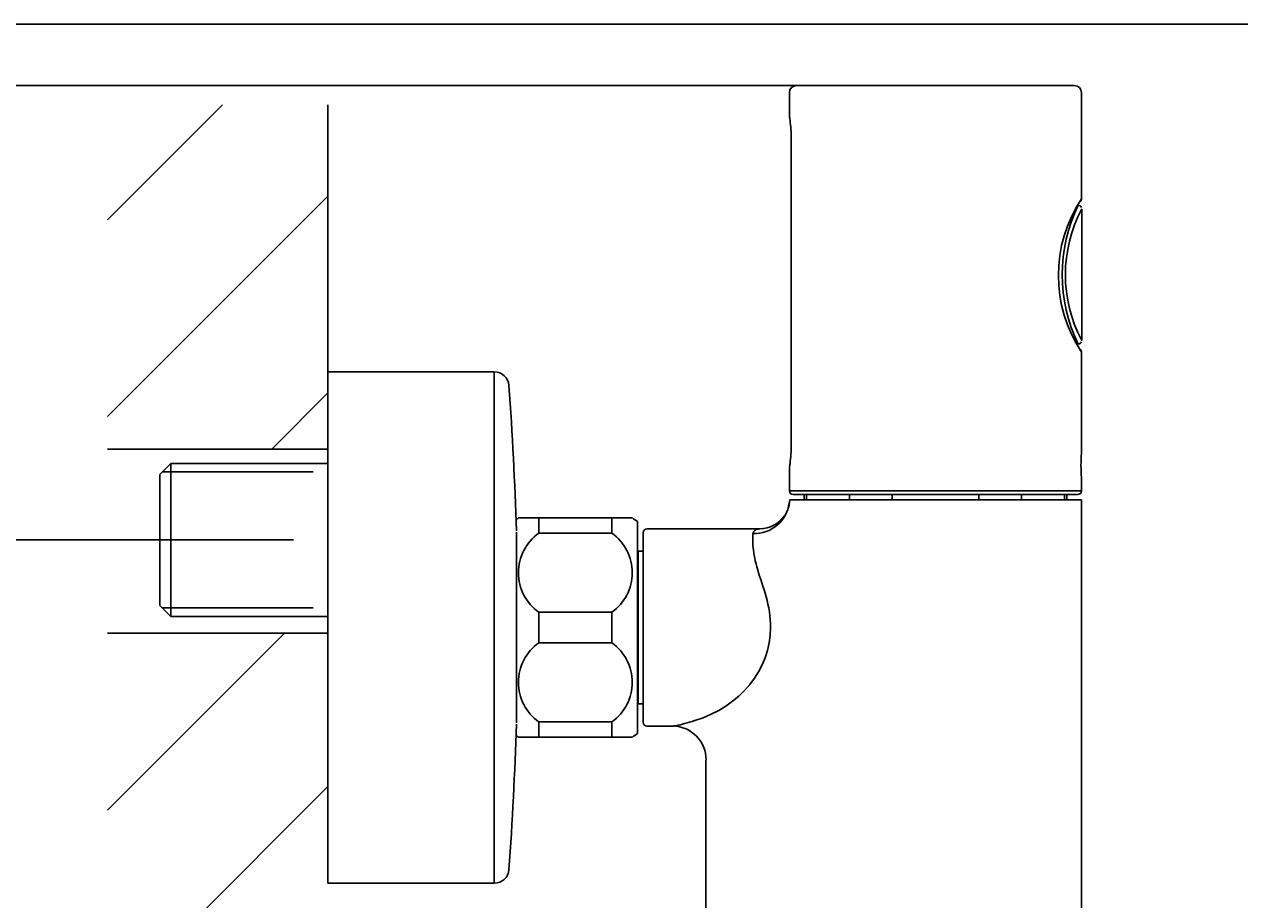
# Model space of a CAD drawing. Units: millimetres. Extents: x 6 to 291, y 5 to 413.
# Drawn here: x 83 to 111, y 393 to 413 of the extents above; entities that cross this region are included whole.
import ezdxf
from ezdxf.enums import TextEntityAlignment as Align
from ezdxf.lldxf.tags import DXFTag

# ---------------------------------------------------------------- set-up
doc = ezdxf.new("R2010")
doc.units = ezdxf.units.MM
for name, color, linetype in [('Default', 7, 'Continuous'), ('Layer1', 7, 'Continuous'), ('Layer11', 7, 'Continuous'), ('Layer3', 7, 'Continuous'), ('Layer50', 7, 'Continuous'), ('Layer51', 7, 'Continuous')]:
    doc.layers.add(name, color=color, linetype=linetype)
doc.styles.add('SEACAD_Arial', font='arial.ttf')
tags = doc.linetypes.add('CENTER2', pattern=[28.575, 19.05, -3.175, 3.175, -3.175]).pattern_tags.tags
tags[10:11] = [DXFTag(74, 4), DXFTag(75, 0), DXFTag(340, '0'), DXFTag(46, 0.0), DXFTag(50, 0.0), DXFTag(44, 0.0), DXFTag(45, 0.0)]
tags[8:9] = [DXFTag(74, 4), DXFTag(75, 0), DXFTag(340, '0'), DXFTag(46, 0.0), DXFTag(50, 0.0), DXFTag(44, 0.0), DXFTag(45, 0.0)]
tags[6:7] = [DXFTag(74, 4), DXFTag(75, 0), DXFTag(340, '0'), DXFTag(46, 0.0), DXFTag(50, 0.0), DXFTag(44, 0.0), DXFTag(45, 0.0)]
tags[4:5] = [DXFTag(74, 4), DXFTag(75, 0), DXFTag(340, '0'), DXFTag(46, 0.0), DXFTag(50, 0.0), DXFTag(44, 0.0), DXFTag(45, 0.0)]
doc.dimstyles.get("Standard").update_dxf_attribs({"dimtxt": 0.18, "dimasz": 0.18, "dimexe": 0.18, "dimexo": 0.0625, "dimgap": 0.09, "dimtad": 0, "dimtih": 1, "dimtoh": 1, "dimdec": 4, "dimzin": 0, "dimdsep": 46, "dimtxsty": 'Standard', "dimcen": 0.09, "dimadec": 0, "dimazin": 0, "dimtfac": 1, "dimtdec": 4, "dimtofl": 0, "dimtmove": 0, "dimatfit": 3, "dimfxl": 0, "dimtolj": 1, "dimtzin": 0, "dimarcsym": 0})

# ---------------------------------------------------------------- blocks, each defined once
blk = doc.blocks.new('DMBLK12')
at = {"layer": 'Layer3', "linetype": 'Continuous'}
for points in [[(47.587, 405.605), (49.587, 405.605), (48.587, 411.605)], [(47.587, 367.863), (48.587, 361.863), (49.587, 367.863)]]:
    blk.add_hatch(color=7, dxfattribs=at).paths.add_polyline_path(points)
at = {"layer": 'Layer3', "color": 7, "linetype": 'Continuous'}
for p, q in [((100.98, 411.605), (45.587, 411.605)), ((48.587, 411.605), (48.587, 400.319)), ((48.587, 390.119), (48.587, 361.863)), ((100.98, 361.863), (45.587, 361.863))]:
    blk.add_line(p, q, dxfattribs=at)
at = {"layer": 'Layer3', "color": 7, "linetype": 'Continuous', "style": 'SEACAD_Arial'}
blk.add_text('298', height=6, dxfattribs=at).set_placement((41.544, 398.219), align=Align.TOP_LEFT)
blk = doc.blocks.new('DMBLK18')
at = {"layer": 'Layer3', "linetype": 'Continuous'}
for points in [[(68.818, 395.237), (70.818, 395.237), (69.818, 401.237)], [(68.818, 378.069), (69.818, 372.069), (70.818, 378.069)]]:
    blk.add_hatch(color=7, dxfattribs=at).paths.add_polyline_path(points)
at = {"layer": 'Layer3', "color": 7, "linetype": 'Continuous'}
for p, q in [((88.181, 401.237), (66.818, 401.237)), ((69.818, 401.237), (69.818, 390.236)), ((69.818, 380.379), (69.818, 372.069)), ((88.181, 372.069), (66.818, 372.069))]:
    blk.add_line(p, q, dxfattribs=at)
at = {"layer": 'Layer3', "color": 7, "linetype": 'Continuous', "style": 'SEACAD_Arial'}
for s, p in [('±', (69.724, 388.136)), ('150', (55.637, 388.136)), ('25', (74.289, 388.136))]:
    blk.add_text(s, height=6, dxfattribs=at).set_placement(p, align=Align.TOP_LEFT)

msp = doc.modelspace()

# ---------------------------------------------------------------- hatches: boundary and pattern name
at = {"layer": 'Layer50', "linetype": 'Continuous'}
h = msp.add_hatch(dxfattribs=at)
h.set_pattern_fill('LINE', angle=45, style=0)
h.paths.add_polyline_path([(85.25122, 411.16395), (85.25122, 403.3105), (90.28025, 403.3105), (90.28025, 411.16395)])
h = msp.add_hatch(dxfattribs=at)
h.set_pattern_fill('LINE', angle=45, style=0)
h.paths.add_polyline_path([(85.25122, 399.11266), (85.25122, 374.36367), (90.28025, 374.36367), (90.28025, 399.11266)])

# ---------------------------------------------------------------- linework, layer by layer
at = {"layer": 'Default', "color": 7, "linetype": 'Continuous'}
msp.add_line((5.6, 413), (291, 413), dxfattribs=at)
at = {"layer": 'Layer1', "color": 7, "linetype": 'Continuous'}
for p, q in [((107.31358, 411.60483), (100.98025, 411.60483)), ((100.81358, 411.43816), (100.81358, 410.9104)), ((107.48025, 409.02127), (107.48025, 411.43816)), ((100.85429, 410.38343), (100.85429, 409.38343)), ((100.85429, 409.38343), (100.85429, 403.40957)), ((107.48692, 405.78816), (107.48692, 408.78375)), ((107.48025, 403.22052), (107.48025, 405.52174)), ((94.07989, 405.0715), (90.28273, 405.0715)), ((90.28273, 405.0715), (90.28273, 393.40483)), ((94.07989, 393.40483), (94.07989, 405.0715)), ((100.81358, 402.88248), (100.81358, 402.35483)), ((107.48025, 402.35483), (107.48025, 402.65632)), ((100.82366, 402.15483), (100.79707, 401.98616)), ((100.81358, 402.35483), (107.48025, 402.35483)), ((101.59338, 402.15483), (100.8223, 402.15483)), ((107.39692, 402.2715), (100.89692, 402.2715)), ((101.14692, 402.2715), (101.14692, 402.15483)), ((101.20017, 402.15483), (101.20017, 402.2715)), ((107.168, 402.15483), (101.59338, 402.15483)), ((102.18618, 402.2715), (102.18618, 402.15483)), ((103.1609, 402.15483), (103.1609, 402.2715)), ((105.13293, 402.2715), (105.13293, 402.15483)), ((106.10765, 402.15483), (106.10765, 402.2715)), ((107.09366, 402.2715), (107.09366, 402.15483)), ((107.14692, 402.15483), (107.14692, 402.2715)), ((107.16794, 402.15483), (107.48025, 402.15483)), ((107.48025, 390.07147), (107.48025, 402.15483)), ((95.09692, 401.73816), (94.63096, 401.73816)), ((95.09692, 401.73816), (95.09692, 401.39027)), ((96.76358, 401.73816), (95.09692, 401.73816)), ((96.76358, 401.73816), (96.76358, 401.39027)), ((96.76358, 401.73816), (97.22954, 401.73816)), ((97.34692, 401.65483), (97.34692, 396.8215)), ((94.58441, 397.06175), (94.58441, 401.41458)), ((95.09692, 401.39027), (96.76358, 401.39027)), ((97.48025, 397.0715), (97.48025, 401.40483)), ((100.14118, 401.48816), (97.56358, 401.48816)), ((97.36358, 400.97983), (97.34692, 400.96592)), ((97.36358, 400.97983), (97.36358, 397.4965)), ((97.48025, 400.97983), (97.36358, 400.97983)), ((95.09692, 399.58605), (95.09692, 398.89027)), ((96.76358, 399.58605), (95.09692, 399.58605)), ((96.76358, 399.58605), (96.76358, 398.89027)), ((95.09692, 398.89027), (96.76358, 398.89027)), ((97.34692, 397.5104), (97.36358, 397.4965)), ((97.36358, 397.4965), (97.48025, 397.4965)), ((95.09692, 397.08605), (95.09692, 396.73816)), ((96.76358, 397.08605), (95.09692, 397.08605)), ((96.76358, 397.08605), (96.76358, 396.73816)), ((97.56358, 396.98816), (98.14378, 396.98816)), ((95.09692, 396.73816), (94.63096, 396.73816)), ((95.09692, 396.73816), (96.76358, 396.73816)), ((96.76358, 396.73816), (97.22954, 396.73816)), ((98.90542, 396.21318), (98.90542, 389.73816)), ((90.28273, 393.40483), (94.07989, 393.40483))]:
    msp.add_line(p, q, dxfattribs=at)
for centre, radius, start, end in [((100.98025, 411.43816), 0.16667, 90, 180), ((107.31358, 411.43816), 0.16667, 0, 90), ((97.39784, 410.38208), 3.45637, 7.098749, 8.794256), ((97.39898, 410.38233), 3.45521, 7.088734, 8.084845), ((97.42377, 410.38308), 3.43052, 0.00579, 7.135747), ((110.11527, 407.2715), 3.16319, 146.410609, 213.589392), ((110.6428, 407.28816), 3.60548, 153.950568, 206.049434), ((107.40728, 408.79445), 0.07622, 22.022581, 94.039185), ((107.39694, 409.02152), 0.08334, 303.370108, 337.081427), ((107.39706, 409.02142), 0.0832, 337.114847, 0.056272), ((110.29397, 407.28816), 3.1827, 151.881381, 208.118622), ((107.40726, 405.78375), 0.07766, 267.279786, 336.36088), ((107.39694, 405.52148), 0.08334, 22.918593, 56.653593), ((107.39706, 405.52159), 0.0832, 359.943703, 22.885143), ((94.07989, 404.73816), 0.33333, 4.224274, 90), ((19.61607, 399.23816), 75, 1.6834649, 4.224274), ((97.4204, 403.41014), 3.43389, 352.871606, 359.990446), ((97.39708, 403.41097), 3.45713, 351.20679, 352.905974), ((110.76745, 402.93509), 3.29958, 175.036311, 179.942027), ((107.39689, 403.22058), 0.08336, 350.653033, 359.998507), ((110.76745, 402.94176), 3.29958, 180.057973, 184.963689), ((107.39689, 402.65627), 0.08336, 0.001493, 9.346967), ((100.89692, 402.35483), 0.08333, 180, 270), ((107.39692, 402.35483), 0.08333, 270, 360), ((100.01417, 402.18275), 0.8017, 267.760955, 352.944029), ((100.1388, 402.16955), 0.67896, 341.883126, 346.471566), ((95.5362, 400.33876), 1.66667, 122.904043, 125.193782), ((96.3243, 400.33876), 1.66667, 52.151904, 57.09295), ((100.1388, 402.16955), 0.67896, 270.250872, 325.903644), ((95.73789, 400.48816), 1.10664, 125.394727, 234.605273), ((96.12261, 400.48816), 1.10664, 305.394727, 54.605273), ((97.56358, 401.40483), 0.08333, 90, 180), ((95.73789, 397.98816), 1.10664, 125.394727, 234.605273), ((96.12261, 397.98816), 1.10664, 305.394727, 54.605273), ((19.61607, 399.23816), 75, 355.775726, 358.3165351), ((97.56358, 397.0715), 0.08333, 180, 270), ((98.14056, 396.2203), 0.77287, 359.802216, 88.644449), ((95.5362, 398.13756), 1.66667, 234.806218, 237.09295), ((96.3243, 398.13756), 1.66667, 302.904043, 307.848096), ((94.07989, 393.73816), 0.33333, 270, 355.775726)]:
    msp.add_arc(centre, radius, start, end, dxfattribs=at)
msp.add_ellipse((97.7978, 399.23816), major_axis=(2.58795, 0), ratio=0.86941298, start_param=5.05081815, end_param=6.28318531, dxfattribs=at)
for points, knots in [([(99.98285, 401.38166), (99.97717, 401.34485), (99.97657, 401.29854), (99.97653, 401.18989), (99.97889, 401.12746), (99.99949, 400.91614), (100.03437, 400.74388), (100.14583, 400.36764), (100.22213, 400.16013), (100.34375, 399.71823), (100.38576, 399.48103), (100.38576, 399.23816)], [0, 0, 0, 0, 0.125, 0.125, 0.25, 0.25, 0.5, 0.5, 0.75, 0.75, 1, 1, 1, 1]), ([(100.14102, 401.48816), (100.13983, 401.48816), (100.13865, 401.48816), (100.11682, 401.4879), (100.09776, 401.48554), (100.06348, 401.47654), (100.04816, 401.46991), (100.02161, 401.45232), (100.01037, 401.44137), (99.99717, 401.42155), (99.99339, 401.41438), (99.98721, 401.39888), (99.98495, 401.39052), (99.98285, 401.38166)], [0, 0, 0, 0, 0.01403563, 0.01403563, 0.26052672, 0.26052672, 0.50701782, 0.50701782, 0.75350891, 0.75350891, 0.87675445, 0.87675445, 1, 1, 1, 1]), ([(98.65702, 397.11579), (98.48811, 397.06409), (98.34235, 397.01974), (98.20633, 396.99365), (98.18022, 396.98998), (98.1581, 396.98868)], [0, 0, 0, 0, 0.78039871, 0.78039871, 1, 1, 1, 1])]:
    msp.add_open_spline(points, degree=3, knots=knots, dxfattribs=at)
msp.add_open_spline([(98.1581, 396.98868), (98.15224, 396.98834), (98.14666, 396.98816), (98.14136, 396.98815)], degree=3, dxfattribs=at)
at = {"layer": 'Layer11', "color": 7, "linetype": 'CENTER2'}
msp.add_line((86.86358, 401.23683), (89.49766, 401.23683), dxfattribs=at)
at = {"layer": 'Layer50', "color": 7, "linetype": 'Continuous'}
for p, q in [((90.28025, 411.16395), (90.28025, 403.3105)), ((90.28025, 403.3105), (85.25122, 403.3105)), ((85.25122, 399.11266), (90.28025, 399.11266))]:
    msp.add_line(p, q, dxfattribs=at)
at = {"layer": 'Layer51', "color": 7, "linetype": 'Continuous'}
for p, q in [((86.44692, 402.7335), (86.69692, 402.9835)), ((86.69692, 402.9835), (86.69692, 399.49017)), ((90.28025, 402.9835), (86.69692, 402.9835)), ((86.44692, 402.7335), (86.44692, 399.74017)), ((89.94692, 402.78683), (86.50025, 402.78683)), ((86.44692, 399.74017), (86.69692, 399.49017)), ((89.94692, 399.68683), (86.50025, 399.68683)), ((86.69692, 399.49017), (90.28025, 399.49017))]:
    msp.add_line(p, q, dxfattribs=at)

# ---------------------------------------------------------------- dimensions: what is measured, and where the dimension line sits
at = {"layer": 'Layer3', "color": 7, "linetype": 'Continuous'}
for base, p1, p2, text, picture, middle in [((48.58729, 411.60483), (100.98025, 411.60483), (100.98025, 361.86316), '\\A1;<>', 'DMBLK12', (48.58729, 395.21878)), ((69.81781, 401.23683), (88.18062, 401.23683), (88.18062, 372.06929), '\\A1;150%%P25 {}', 'DMBLK18', (69.81781, 385.1356))]:
    dim = msp.add_linear_dim(base=base, p1=p1, p2=p2, angle=270, text=text, dimstyle='Standard', dxfattribs=at)
    dim.commit()
    dim.dimension.update_dxf_attribs({"geometry": picture, "text_midpoint": middle, "dimtype": 161})

doc.saveas('drawing.dxf')
